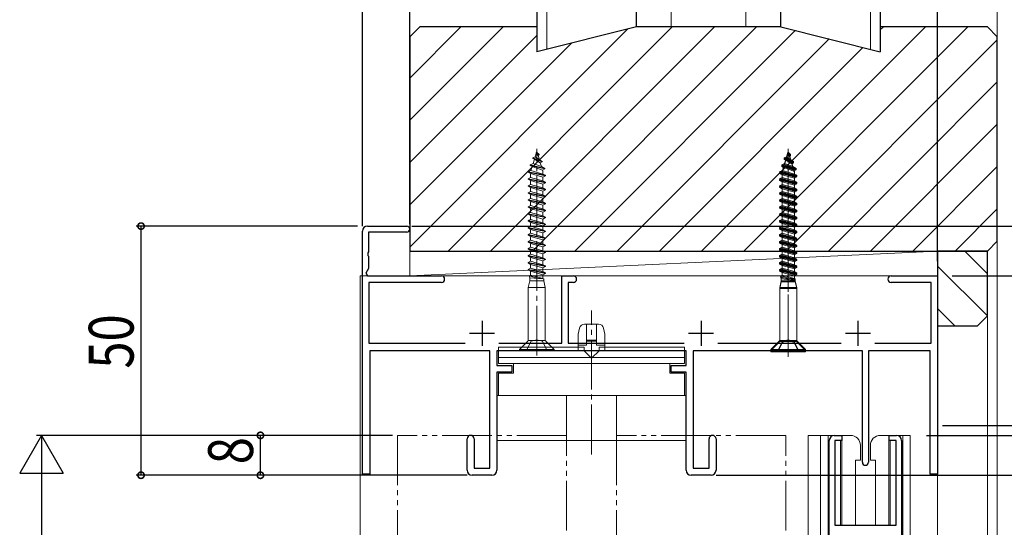
# Model space of a CAD drawing. Extents: x 0 to 1386, y 0 to 2245.
# Drawn here: x 593 to 791, y 1584 to 1686 of the extents above; entities that cross this region are included whole.
import ezdxf

# ---------------------------------------------------------------- set-up
doc = ezdxf.new("R2010")
doc.units = 0
for name, pattern in [('YCENTER_1', [13, 10, -1, 1, -1]), ('YDIVIDE_1', [15, 10, -1, 1, -1, 1, -1]), ('YHIDDEN_1', [4, 3, -1])]:
    doc.linetypes.add(name, pattern=pattern)
for name, color, linetype in [('YKK_11', 7, 'CONTINUOUS'), ('YKK_12', 2, 'CONTINUOUS'), ('YKK_13', 4, 'CONTINUOUS'), ('YKK_D', 6, 'CONTINUOUS'), ('YSS_K', 3, 'CONTINUOUS')]:
    doc.layers.add(name, color=color, linetype=linetype)
doc.styles.get("Standard").update_dxf_attribs({"font": 'txt', "bigfont": 'BIGFONT'})

msp = doc.modelspace()

# ---------------------------------------------------------------- linework, layer by layer
at = {"layer": 'YKK_11', "color": 7, "linetype": 'Continuous', "lineweight": 30, "ltscale": 0.5}
for p, q in [((663.35, 1644.16), (671.25, 1644.16)), ((662.35, 1594.36), (662.35, 1643.16)), ((663.55, 1642.96), (663.55, 1639.02)), ((671.25, 1642.96), (663.55, 1642.96)), ((663.55, 1639.02), (663.43, 1638.83)), ((663.43, 1638.83), (663.43, 1638.28)), ((663.43, 1638.28), (663.55, 1638.1)), ((663.55, 1638.1), (663.55, 1635.66)), ((663.55, 1635.66), (663.01, 1634.73)), ((663.01, 1634.73), (663.34, 1634.16)), ((663.34, 1634.16), (678.2, 1634.16)), ((702.35, 1634.16), (704.7, 1634.16)), ((702.35, 1620.66), (702.35, 1634.16)), ((768.5, 1634.16), (777.85, 1634.16)), ((777.85, 1634.16), (777.85, 1594.36)), ((663.65, 1632.86), (663.65, 1620.66)), ((678.2, 1632.86), (663.65, 1632.86)), ((703.65, 1632.86), (703.65, 1620.66)), ((704.7, 1632.86), (703.65, 1632.86)), ((776.55, 1632.86), (768.5, 1632.86)), ((776.55, 1620.66), (776.55, 1632.86)), ((686.35, 1625.16), (686.35, 1620.16)), ((730.35, 1625.16), (730.35, 1620.16)), ((761.85, 1625.16), (761.85, 1620.16)), ((683.85, 1622.66), (688.85, 1622.66)), ((727.85, 1622.66), (732.85, 1622.66)), ((759.35, 1622.66), (764.35, 1622.66)), ((663.65, 1620.66), (682.97, 1620.66)), ((689.73, 1620.66), (702.35, 1620.66)), ((703.65, 1620.66), (726.97, 1620.66)), ((733.73, 1620.66), (758.47, 1620.66)), ((765.23, 1620.66), (776.55, 1620.66)), ((663.85, 1619.16), (663.85, 1594.36)), ((687.95, 1619.16), (663.85, 1619.16)), ((687.95, 1595.56), (687.95, 1619.16)), ((689.35, 1619.16), (689.35, 1616.16)), ((727.35, 1619.16), (689.35, 1619.16)), ((727.35, 1616.16), (727.35, 1619.16)), ((728.75, 1619.16), (728.75, 1595.56)), ((762.75, 1619.16), (728.75, 1619.16)), ((762.75, 1596.76), (762.75, 1619.16)), ((763.95, 1619.16), (763.95, 1596.76)), ((776.35, 1619.16), (763.95, 1619.16)), ((776.35, 1594.36), (776.35, 1619.16)), ((689.35, 1616.16), (692.35, 1616.16)), ((692.35, 1616.16), (692.35, 1614.86)), ((724.35, 1616.16), (727.35, 1616.16)), ((724.35, 1614.86), (724.35, 1616.16)), ((689.35, 1614.86), (689.35, 1595.16)), ((692.35, 1614.86), (689.35, 1614.86)), ((727.35, 1614.86), (724.35, 1614.86)), ((727.35, 1595.16), (727.35, 1614.86)), ((757.1, 1602.16), (758.6, 1602.16)), ((758.6, 1602.16), (758.6, 1601.16)), ((768.1, 1602.16), (769.6, 1602.16)), ((768.1, 1601.16), (768.1, 1602.16)), ((683.35, 1595.16), (683.35, 1601.46)), ((684.75, 1601.46), (684.75, 1595.56)), ((731.95, 1595.56), (731.95, 1601.46)), ((733.35, 1601.46), (733.35, 1595.16)), ((756.1, 1542.46), (756.1, 1601.16)), ((756.1, 1542.46), (756.1, 1601.16)), ((757.2, 1601.16), (757.2, 1584.16)), ((758.6, 1601.16), (757.2, 1601.16)), ((769.5, 1601.16), (768.1, 1601.16)), ((769.5, 1584.16), (769.5, 1601.16)), ((770.6, 1601.16), (770.6, 1557.36)), ((663.85, 1594.36), (662.35, 1594.36)), ((688.35, 1594.16), (684.35, 1594.16)), ((684.75, 1595.56), (687.95, 1595.56)), ((732.35, 1594.16), (728.35, 1594.16)), ((728.75, 1595.56), (731.95, 1595.56)), ((777.85, 1594.36), (776.35, 1594.36)), ((757.2, 1584.16), (769.5, 1584.16))]:
    msp.add_line(p, q, dxfattribs=at)
for centre, radius, start, end in [((663.35, 1643.16), 1, 90, 180), ((671.25, 1643.56), 0.6, 270, 90), ((678.2, 1633.51), 0.65, 270, 90), ((704.7, 1633.51), 0.65, 270, 90), ((768.5, 1633.51), 0.65, 90, 270), ((684.05, 1601.46), 0.7, 360, 180), ((732.65, 1601.46), 0.7, 360, 180), ((757.1, 1601.16), 1, 90, 180), ((769.6, 1601.16), 1, 0, 90), ((763.35, 1596.76), 0.6, 180, 0), ((684.35, 1595.16), 1, 180, 270), ((688.35, 1595.16), 1, 270, 360), ((728.35, 1595.16), 1, 180, 270), ((732.35, 1595.16), 1, 270, 360)]:
    msp.add_arc(centre, radius, start, end, dxfattribs=at)
at = {"layer": 'YKK_12', "color": 2, "linetype": 'Continuous', "lineweight": 13}
for p, q in [((661.85, 1478.06), (661.85, 1634.16)), ((661.85, 1634.16), (777.85, 1634.16)), ((777.85, 1634.16), (777.85, 1478.06)), ((751.85, 1602.16), (751.85, 1478.06)), ((758.65, 1602.16), (751.85, 1602.16)), ((754.35, 1602.16), (754.35, 1478.06)), ((755.85, 1602.16), (755.85, 1540.96)), ((772.35, 1602.16), (768.05, 1602.16)), ((770.85, 1602.16), (770.85, 1557.36)), ((772.35, 1478.06), (772.35, 1602.16)), ((758.35, 1601.16), (758.35, 1584.16)), ((768.35, 1584.16), (768.35, 1601.16))]:
    msp.add_line(p, q, dxfattribs=at)
at = {"layer": 'YKK_12', "color": 2, "linetype": 'YDIVIDE_1', "lineweight": 13}
for p, q in [((703.35, 1602.16), (669.35, 1602.16)), ((669.35, 1602.16), (669.35, 1478.06)), ((703.35, 1478.06), (703.35, 1602.16)), ((747.35, 1602.16), (713.35, 1602.16)), ((713.35, 1602.16), (713.35, 1478.06)), ((747.35, 1478.06), (747.35, 1602.16))]:
    msp.add_line(p, q, dxfattribs=at)
at = {"layer": 'YKK_13', "color": 4, "linetype": 'YCENTER_1', "lineweight": 13}
for p, q in [((697.35, 1618.16), (697.35, 1659.69)), ((747.85, 1618.16), (747.85, 1659.69)), ((708.35, 1598.34), (708.35, 1627.24))]:
    msp.add_line(p, q, dxfattribs=at)
at = {"layer": 'YKK_13', "color": 4, "linetype": 'YCENTER_1', "lineweight": 13, "ltscale": 0.5}
msp.add_line((747.85, 1617.95), (747.85, 1659.48), dxfattribs=at)
at = {"layer": 'YKK_13', "color": 4, "linetype": 'Continuous', "lineweight": 13}
for p, q in [((696.56, 1657.86), (697.03, 1658.1)), ((696.56, 1657.86), (698.44, 1657.16)), ((696.56, 1657.75), (696.56, 1657.86)), ((696.56, 1657.75), (696.87, 1657.59)), ((698.44, 1657.06), (696.56, 1657.75)), ((696.87, 1657.59), (696.62, 1656.76)), ((696.87, 1657.59), (698.05, 1656.86)), ((697.28, 1658.93), (697.03, 1658.1)), ((697.87, 1657.45), (697.03, 1658.1)), ((697.26, 1658.97), (697.31, 1659.03)), ((697.6, 1658.34), (697.26, 1658.97)), ((697.82, 1658.46), (697.26, 1658.97)), ((697.35, 1659.16), (697.31, 1659.03)), ((697.82, 1658.56), (697.31, 1659.03)), ((697.35, 1659.16), (697.42, 1658.93)), ((697.82, 1658.46), (697.6, 1658.34)), ((697.6, 1658.34), (697.87, 1657.45)), ((697.82, 1658.46), (697.82, 1658.56)), ((698.44, 1657.16), (697.87, 1657.45)), ((747.06, 1657.86), (747.53, 1658.1)), ((747.06, 1657.86), (748.94, 1657.16)), ((747.06, 1657.75), (747.06, 1657.86)), ((747.06, 1657.75), (747.37, 1657.59)), ((748.94, 1657.06), (747.06, 1657.75)), ((747.37, 1657.59), (747.12, 1656.76)), ((747.37, 1657.59), (748.55, 1656.86)), ((747.78, 1658.93), (747.53, 1658.1)), ((748.37, 1657.45), (747.53, 1658.1)), ((747.76, 1658.97), (747.81, 1659.03)), ((748.1, 1658.34), (747.76, 1658.97)), ((748.32, 1658.46), (747.76, 1658.97)), ((747.85, 1659.16), (747.81, 1659.03)), ((748.32, 1658.56), (747.81, 1659.03)), ((747.85, 1659.16), (747.92, 1658.93)), ((748.32, 1658.46), (748.1, 1658.34)), ((748.1, 1658.34), (748.37, 1657.45)), ((748.32, 1658.46), (748.32, 1658.56)), ((748.94, 1657.16), (748.37, 1657.45)), ((695.62, 1655.06), (696.19, 1655.35)), ((696.04, 1656.46), (696.62, 1656.76)), ((696.04, 1656.36), (696.04, 1656.46)), ((698.98, 1655.76), (696.04, 1656.46)), ((696.04, 1656.36), (696.43, 1656.15)), ((696.04, 1656.36), (698.98, 1655.66)), ((696.43, 1656.15), (696.19, 1655.35)), ((698.59, 1654.62), (696.19, 1655.35)), ((698.5, 1655.41), (696.43, 1656.15)), ((696.62, 1656.76), (698.28, 1656.12)), ((698.44, 1657.06), (698.05, 1656.86)), ((698.05, 1656.86), (698.28, 1656.12)), ((698.98, 1655.76), (698.28, 1656.12)), ((698.44, 1657.06), (698.44, 1657.16)), ((698.98, 1655.66), (698.5, 1655.41)), ((698.5, 1655.41), (698.55, 1655.22)), ((698.98, 1655.66), (698.98, 1655.76)), ((746.12, 1655.06), (746.69, 1655.35)), ((746.54, 1656.46), (747.12, 1656.76)), ((746.54, 1656.36), (746.54, 1656.46)), ((749.48, 1655.76), (746.54, 1656.46)), ((746.54, 1656.36), (746.93, 1656.15)), ((746.54, 1656.36), (749.48, 1655.66)), ((746.93, 1656.15), (746.69, 1655.35)), ((749.09, 1654.62), (746.69, 1655.35)), ((749, 1655.41), (746.93, 1656.15)), ((747.12, 1656.76), (748.78, 1656.12)), ((748.94, 1657.06), (748.55, 1656.86)), ((748.55, 1656.86), (748.78, 1656.12)), ((749.48, 1655.76), (748.78, 1656.12)), ((748.94, 1657.06), (748.94, 1657.16)), ((749.48, 1655.66), (749, 1655.41)), ((749, 1655.41), (749.05, 1655.22)), ((749.48, 1655.66), (749.48, 1655.76)), ((695.6, 1653.66), (696.11, 1653.92)), ((695.6, 1653.56), (695.6, 1653.66)), ((699.1, 1652.96), (695.6, 1653.66)), ((699.1, 1652.86), (695.6, 1653.56)), ((695.6, 1653.56), (696.11, 1653.29)), ((695.62, 1654.96), (695.62, 1655.06)), ((695.62, 1655.06), (699.1, 1654.36)), ((699.1, 1654.26), (695.62, 1654.96)), ((695.62, 1654.96), (696.11, 1654.7)), ((698.59, 1653.99), (696.11, 1654.7)), ((696.11, 1654.7), (696.11, 1653.92)), ((698.59, 1653.22), (696.11, 1653.92)), ((698.59, 1652.59), (696.11, 1653.29)), ((696.11, 1653.29), (696.11, 1652.52)), ((698.59, 1654.62), (698.59, 1654.98)), ((699.1, 1654.36), (698.59, 1654.62)), ((699.1, 1654.26), (698.59, 1653.99)), ((698.59, 1653.22), (698.59, 1653.99)), ((699.1, 1654.26), (699.1, 1654.36)), ((746.1, 1653.66), (746.61, 1653.92)), ((746.1, 1653.56), (746.1, 1653.66)), ((749.6, 1652.96), (746.1, 1653.66)), ((749.6, 1652.86), (746.1, 1653.56)), ((746.1, 1653.56), (746.61, 1653.29)), ((746.12, 1654.96), (746.12, 1655.06)), ((746.12, 1655.06), (749.6, 1654.36)), ((749.6, 1654.26), (746.12, 1654.96)), ((746.12, 1654.96), (746.61, 1654.7)), ((749.09, 1653.99), (746.61, 1654.7)), ((746.61, 1654.7), (746.61, 1653.92)), ((749.09, 1653.22), (746.61, 1653.92)), ((749.09, 1652.59), (746.61, 1653.29)), ((746.61, 1653.29), (746.61, 1652.52)), ((749.09, 1654.62), (749.09, 1654.98)), ((749.6, 1654.36), (749.09, 1654.62)), ((749.6, 1654.26), (749.09, 1653.99)), ((749.09, 1653.22), (749.09, 1653.99)), ((749.6, 1654.26), (749.6, 1654.36)), ((695.6, 1652.26), (696.11, 1652.52)), ((699.1, 1651.56), (695.6, 1652.26)), ((695.6, 1652.16), (695.6, 1652.26)), ((699.1, 1651.46), (695.6, 1652.16)), ((695.6, 1652.16), (696.11, 1651.89)), ((698.59, 1651.82), (696.11, 1652.52)), ((696.11, 1651.89), (696.11, 1651.12)), ((698.59, 1651.19), (696.11, 1651.89)), ((699.1, 1652.96), (698.59, 1653.22)), ((699.1, 1652.86), (698.59, 1652.59)), ((698.59, 1651.82), (698.59, 1652.59)), ((699.1, 1651.56), (698.59, 1651.82)), ((699.1, 1651.46), (698.59, 1651.19)), ((699.1, 1652.86), (699.1, 1652.96)), ((699.1, 1651.46), (699.1, 1651.56)), ((746.1, 1652.26), (746.61, 1652.52)), ((749.6, 1651.56), (746.1, 1652.26)), ((746.1, 1652.16), (746.1, 1652.26)), ((749.6, 1651.46), (746.1, 1652.16)), ((746.1, 1652.16), (746.61, 1651.89)), ((749.09, 1651.82), (746.61, 1652.52)), ((746.61, 1651.89), (746.61, 1651.12)), ((749.09, 1651.19), (746.61, 1651.89)), ((749.6, 1652.96), (749.09, 1653.22)), ((749.6, 1652.86), (749.09, 1652.59)), ((749.09, 1651.82), (749.09, 1652.59)), ((749.6, 1651.56), (749.09, 1651.82)), ((749.6, 1651.46), (749.09, 1651.19)), ((749.6, 1652.86), (749.6, 1652.96)), ((749.6, 1651.46), (749.6, 1651.56)), ((695.6, 1650.86), (696.11, 1651.12)), ((699.1, 1650.16), (695.6, 1650.86)), ((695.6, 1650.76), (695.6, 1650.86)), ((695.6, 1650.76), (696.11, 1650.49)), ((699.1, 1650.06), (695.6, 1650.76)), ((695.6, 1649.46), (696.11, 1649.72)), ((699.1, 1648.76), (695.6, 1649.46)), ((695.6, 1649.36), (695.6, 1649.46)), ((695.6, 1649.36), (696.11, 1649.09)), ((699.1, 1648.66), (695.6, 1649.36)), ((698.59, 1650.42), (696.11, 1651.12)), ((696.11, 1650.49), (696.11, 1649.72)), ((698.59, 1649.79), (696.11, 1650.49)), ((698.59, 1649.02), (696.11, 1649.72)), ((698.59, 1650.42), (698.59, 1651.19)), ((699.1, 1650.16), (698.59, 1650.42)), ((699.1, 1650.06), (698.59, 1649.79)), ((698.59, 1649.02), (698.59, 1649.79)), ((699.1, 1650.06), (699.1, 1650.16)), ((746.1, 1650.86), (746.61, 1651.12)), ((749.6, 1650.16), (746.1, 1650.86)), ((746.1, 1650.76), (746.1, 1650.86)), ((746.1, 1650.76), (746.61, 1650.49)), ((749.6, 1650.06), (746.1, 1650.76)), ((746.1, 1649.46), (746.61, 1649.72)), ((749.6, 1648.76), (746.1, 1649.46)), ((746.1, 1649.36), (746.1, 1649.46)), ((746.1, 1649.36), (746.61, 1649.09)), ((749.6, 1648.66), (746.1, 1649.36)), ((749.09, 1650.42), (746.61, 1651.12)), ((746.61, 1650.49), (746.61, 1649.72)), ((749.09, 1649.79), (746.61, 1650.49)), ((749.09, 1649.02), (746.61, 1649.72)), ((749.09, 1650.42), (749.09, 1651.19)), ((749.6, 1650.16), (749.09, 1650.42)), ((749.6, 1650.06), (749.09, 1649.79)), ((749.09, 1649.02), (749.09, 1649.79)), ((749.6, 1650.06), (749.6, 1650.16)), ((695.6, 1648.06), (696.11, 1648.32)), ((699.1, 1647.36), (695.6, 1648.06)), ((695.6, 1647.96), (695.6, 1648.06)), ((695.6, 1647.96), (696.11, 1647.69)), ((699.1, 1647.26), (695.6, 1647.96)), ((698.59, 1648.39), (696.11, 1649.09)), ((696.11, 1649.09), (696.11, 1648.32)), ((698.59, 1647.62), (696.11, 1648.32)), ((698.59, 1646.99), (696.11, 1647.69)), ((696.11, 1647.69), (696.11, 1646.92)), ((699.1, 1648.76), (698.59, 1649.02)), ((699.1, 1648.66), (698.59, 1648.39)), ((698.59, 1647.62), (698.59, 1648.39)), ((699.1, 1647.36), (698.59, 1647.62)), ((699.1, 1648.66), (699.1, 1648.76)), ((699.1, 1647.26), (699.1, 1647.36)), ((746.1, 1648.06), (746.61, 1648.32)), ((749.6, 1647.36), (746.1, 1648.06)), ((746.1, 1647.96), (746.1, 1648.06)), ((746.1, 1647.96), (746.61, 1647.69)), ((749.6, 1647.26), (746.1, 1647.96)), ((749.09, 1648.39), (746.61, 1649.09)), ((746.61, 1649.09), (746.61, 1648.32)), ((749.09, 1647.62), (746.61, 1648.32)), ((749.09, 1646.99), (746.61, 1647.69)), ((746.61, 1647.69), (746.61, 1646.92)), ((749.6, 1648.76), (749.09, 1649.02)), ((749.6, 1648.66), (749.09, 1648.39)), ((749.09, 1647.62), (749.09, 1648.39)), ((749.6, 1647.36), (749.09, 1647.62)), ((749.6, 1648.66), (749.6, 1648.76)), ((749.6, 1647.26), (749.6, 1647.36)), ((695.6, 1646.66), (696.11, 1646.92)), ((699.1, 1645.96), (695.6, 1646.66)), ((695.6, 1646.56), (695.6, 1646.66)), ((699.1, 1645.86), (695.6, 1646.56)), ((695.6, 1646.56), (696.11, 1646.29)), ((695.6, 1645.26), (696.11, 1645.52)), ((698.59, 1646.22), (696.11, 1646.92)), ((698.59, 1645.59), (696.11, 1646.29)), ((696.11, 1646.29), (696.11, 1645.52)), ((698.59, 1644.82), (696.11, 1645.52)), ((699.1, 1647.26), (698.59, 1646.99)), ((698.59, 1646.22), (698.59, 1646.99)), ((699.1, 1645.96), (698.59, 1646.22)), ((699.1, 1645.86), (698.59, 1645.59)), ((698.59, 1644.82), (698.59, 1645.59)), ((699.1, 1645.86), (699.1, 1645.96)), ((746.1, 1646.66), (746.61, 1646.92)), ((749.6, 1645.96), (746.1, 1646.66)), ((746.1, 1646.56), (746.1, 1646.66)), ((749.6, 1645.86), (746.1, 1646.56)), ((746.1, 1646.56), (746.61, 1646.29)), ((746.1, 1645.26), (746.61, 1645.52)), ((749.09, 1646.22), (746.61, 1646.92)), ((749.09, 1645.59), (746.61, 1646.29)), ((746.61, 1646.29), (746.61, 1645.52)), ((749.09, 1644.82), (746.61, 1645.52)), ((749.6, 1647.26), (749.09, 1646.99)), ((749.09, 1646.22), (749.09, 1646.99)), ((749.6, 1645.96), (749.09, 1646.22)), ((749.6, 1645.86), (749.09, 1645.59)), ((749.09, 1644.82), (749.09, 1645.59)), ((749.6, 1645.86), (749.6, 1645.96)), ((699.1, 1644.56), (695.6, 1645.26)), ((695.6, 1645.16), (695.6, 1645.26)), ((695.6, 1645.16), (696.11, 1644.89)), ((699.1, 1644.46), (695.6, 1645.16)), ((695.6, 1643.86), (696.11, 1644.12)), ((699.1, 1643.16), (695.6, 1643.86)), ((695.6, 1643.76), (695.6, 1643.86)), ((699.1, 1643.06), (695.6, 1643.76)), ((695.6, 1643.76), (696.11, 1643.49)), ((696.11, 1644.89), (696.11, 1644.12)), ((698.59, 1644.19), (696.11, 1644.89)), ((698.59, 1643.42), (696.11, 1644.12)), ((698.59, 1642.79), (696.11, 1643.49)), ((696.11, 1643.49), (696.11, 1642.72)), ((699.1, 1644.56), (698.59, 1644.82)), ((699.1, 1644.46), (698.59, 1644.19)), ((698.59, 1643.42), (698.59, 1644.19)), ((699.1, 1643.16), (698.59, 1643.42)), ((699.1, 1644.46), (699.1, 1644.56)), ((749.6, 1644.56), (746.1, 1645.26)), ((746.1, 1645.16), (746.1, 1645.26)), ((746.1, 1645.16), (746.61, 1644.89)), ((749.6, 1644.46), (746.1, 1645.16)), ((746.1, 1643.86), (746.61, 1644.12)), ((749.6, 1643.16), (746.1, 1643.86)), ((746.1, 1643.76), (746.1, 1643.86)), ((749.6, 1643.06), (746.1, 1643.76)), ((746.1, 1643.76), (746.61, 1643.49)), ((746.61, 1644.89), (746.61, 1644.12)), ((749.09, 1644.19), (746.61, 1644.89)), ((749.09, 1643.42), (746.61, 1644.12)), ((749.09, 1642.79), (746.61, 1643.49)), ((746.61, 1643.49), (746.61, 1642.72)), ((749.6, 1644.56), (749.09, 1644.82)), ((749.6, 1644.46), (749.09, 1644.19)), ((749.09, 1643.42), (749.09, 1644.19)), ((749.6, 1643.16), (749.09, 1643.42)), ((749.6, 1644.46), (749.6, 1644.56)), ((695.6, 1642.46), (696.11, 1642.72)), ((699.1, 1641.76), (695.6, 1642.46)), ((695.6, 1642.36), (695.6, 1642.46)), ((699.1, 1641.66), (695.6, 1642.36)), ((695.6, 1642.36), (696.11, 1642.09)), ((698.59, 1642.02), (696.11, 1642.72)), ((698.59, 1641.39), (696.11, 1642.09)), ((696.11, 1642.09), (696.11, 1641.32)), ((699.1, 1643.06), (698.59, 1642.79)), ((698.59, 1642.02), (698.59, 1642.79)), ((699.1, 1641.76), (698.59, 1642.02)), ((699.1, 1641.66), (698.59, 1641.39)), ((698.59, 1640.62), (698.59, 1641.39)), ((699.1, 1643.06), (699.1, 1643.16)), ((699.1, 1641.66), (699.1, 1641.76)), ((746.1, 1642.46), (746.61, 1642.72)), ((749.6, 1641.76), (746.1, 1642.46)), ((746.1, 1642.36), (746.1, 1642.46)), ((749.6, 1641.66), (746.1, 1642.36)), ((746.1, 1642.36), (746.61, 1642.09)), ((749.09, 1642.02), (746.61, 1642.72)), ((749.09, 1641.39), (746.61, 1642.09)), ((746.61, 1642.09), (746.61, 1641.32)), ((749.6, 1643.06), (749.09, 1642.79)), ((749.09, 1642.02), (749.09, 1642.79)), ((749.6, 1641.76), (749.09, 1642.02)), ((749.6, 1641.66), (749.09, 1641.39)), ((749.09, 1640.62), (749.09, 1641.39)), ((749.6, 1643.06), (749.6, 1643.16)), ((749.6, 1641.66), (749.6, 1641.76)), ((695.6, 1641.06), (696.11, 1641.32)), ((699.1, 1640.36), (695.6, 1641.06)), ((695.6, 1640.96), (695.6, 1641.06)), ((699.1, 1640.26), (695.6, 1640.96)), ((695.6, 1640.96), (696.11, 1640.69)), ((695.6, 1639.66), (696.11, 1639.92)), ((699.1, 1638.96), (695.6, 1639.66)), ((695.6, 1639.56), (695.6, 1639.66)), ((699.1, 1638.86), (695.6, 1639.56)), ((695.6, 1639.56), (696.11, 1639.29)), ((698.59, 1640.62), (696.11, 1641.32)), ((698.59, 1639.99), (696.11, 1640.69)), ((696.11, 1640.69), (696.11, 1639.92)), ((698.59, 1639.22), (696.11, 1639.92)), ((699.1, 1640.36), (698.59, 1640.62)), ((699.1, 1640.26), (698.59, 1639.99)), ((698.59, 1639.22), (698.59, 1639.99)), ((699.1, 1640.26), (699.1, 1640.36)), ((746.1, 1641.06), (746.61, 1641.32)), ((749.6, 1640.36), (746.1, 1641.06)), ((746.1, 1640.96), (746.1, 1641.06)), ((749.6, 1640.26), (746.1, 1640.96)), ((746.1, 1640.96), (746.61, 1640.69)), ((746.1, 1639.66), (746.61, 1639.92)), ((749.6, 1638.96), (746.1, 1639.66)), ((746.1, 1639.56), (746.1, 1639.66)), ((749.6, 1638.86), (746.1, 1639.56)), ((746.1, 1639.56), (746.61, 1639.29)), ((749.09, 1640.62), (746.61, 1641.32)), ((749.09, 1639.99), (746.61, 1640.69)), ((746.61, 1640.69), (746.61, 1639.92)), ((749.09, 1639.22), (746.61, 1639.92)), ((749.6, 1640.36), (749.09, 1640.62)), ((749.6, 1640.26), (749.09, 1639.99)), ((749.09, 1639.22), (749.09, 1639.99)), ((749.6, 1640.26), (749.6, 1640.36)), ((695.6, 1638.26), (696.11, 1638.52)), ((699.1, 1637.56), (695.6, 1638.26)), ((695.6, 1638.16), (695.6, 1638.26)), ((695.6, 1638.16), (696.11, 1637.89)), ((699.1, 1637.46), (695.6, 1638.16)), ((698.59, 1638.59), (696.11, 1639.29)), ((696.11, 1639.29), (696.11, 1638.52)), ((698.59, 1637.82), (696.11, 1638.52)), ((696.11, 1637.89), (696.11, 1637.12)), ((698.59, 1637.19), (696.11, 1637.89)), ((699.1, 1638.96), (698.59, 1639.22)), ((699.1, 1638.86), (698.59, 1638.59)), ((698.59, 1637.82), (698.59, 1638.59)), ((699.1, 1637.56), (698.59, 1637.82)), ((699.1, 1637.46), (698.59, 1637.19)), ((699.1, 1638.86), (699.1, 1638.96)), ((699.1, 1637.46), (699.1, 1637.56)), ((746.1, 1638.26), (746.61, 1638.52)), ((749.6, 1637.56), (746.1, 1638.26)), ((746.1, 1638.16), (746.1, 1638.26)), ((746.1, 1638.16), (746.61, 1637.89)), ((749.6, 1637.46), (746.1, 1638.16)), ((749.09, 1638.59), (746.61, 1639.29)), ((746.61, 1639.29), (746.61, 1638.52)), ((749.09, 1637.82), (746.61, 1638.52)), ((746.61, 1637.89), (746.61, 1637.12)), ((749.09, 1637.19), (746.61, 1637.89)), ((749.6, 1638.96), (749.09, 1639.22)), ((749.6, 1638.86), (749.09, 1638.59)), ((749.09, 1637.82), (749.09, 1638.59)), ((749.6, 1637.56), (749.09, 1637.82)), ((749.6, 1637.46), (749.09, 1637.19)), ((749.6, 1638.86), (749.6, 1638.96)), ((749.6, 1637.46), (749.6, 1637.56)), ((695.6, 1636.86), (696.11, 1637.12)), ((695.6, 1636.76), (695.6, 1636.86)), ((699.1, 1636.16), (695.6, 1636.86)), ((695.6, 1636.76), (696.11, 1636.49)), ((699.1, 1636.06), (695.6, 1636.76)), ((695.6, 1635.46), (696.11, 1635.72)), ((695.6, 1635.36), (695.6, 1635.46)), ((699.1, 1634.76), (695.6, 1635.46)), ((698.59, 1636.42), (696.11, 1637.12)), ((696.11, 1636.49), (696.11, 1635.72)), ((698.59, 1635.79), (696.11, 1636.49)), ((698.59, 1635.02), (696.11, 1635.72)), ((698.59, 1636.42), (698.59, 1637.19)), ((699.1, 1636.16), (698.59, 1636.42)), ((699.1, 1636.06), (698.59, 1635.79)), ((698.59, 1635.02), (698.59, 1635.79)), ((699.1, 1636.06), (699.1, 1636.16)), ((746.1, 1636.86), (746.61, 1637.12)), ((746.1, 1636.76), (746.1, 1636.86)), ((749.6, 1636.16), (746.1, 1636.86)), ((746.1, 1636.76), (746.61, 1636.49)), ((749.6, 1636.06), (746.1, 1636.76)), ((746.1, 1635.46), (746.61, 1635.72)), ((746.1, 1635.36), (746.1, 1635.46)), ((749.6, 1634.76), (746.1, 1635.46)), ((749.09, 1636.42), (746.61, 1637.12)), ((746.61, 1636.49), (746.61, 1635.72)), ((749.09, 1635.79), (746.61, 1636.49)), ((749.09, 1635.02), (746.61, 1635.72)), ((749.09, 1636.42), (749.09, 1637.19)), ((749.6, 1636.16), (749.09, 1636.42)), ((749.6, 1636.06), (749.09, 1635.79)), ((749.09, 1635.02), (749.09, 1635.79)), ((749.6, 1636.06), (749.6, 1636.16)), ((699.1, 1634.66), (695.6, 1635.36)), ((695.6, 1635.36), (696.11, 1635.09)), ((695.8, 1634.16), (696.11, 1634.32)), ((695.8, 1634.16), (697.74, 1633.62)), ((695.8, 1634.16), (695.95, 1633.78)), ((695.95, 1633.78), (697.68, 1633.62)), ((695.95, 1633.16), (695.95, 1633.78)), ((696.11, 1635.09), (696.11, 1634.32)), ((698.59, 1634.39), (696.11, 1635.09)), ((698.59, 1633.62), (696.11, 1634.32)), ((698.59, 1633.62), (697.68, 1633.62)), ((699.1, 1634.76), (698.59, 1635.02)), ((699.1, 1634.66), (698.59, 1634.39)), ((698.59, 1633.62), (698.59, 1634.39)), ((698.75, 1633.54), (698.59, 1633.62)), ((698.75, 1633.16), (698.75, 1633.54)), ((699.1, 1634.66), (699.1, 1634.76)), ((749.6, 1634.66), (746.1, 1635.36)), ((746.1, 1635.36), (746.61, 1635.09)), ((746.3, 1634.16), (746.61, 1634.32)), ((746.3, 1634.16), (748.24, 1633.62)), ((746.3, 1634.16), (746.45, 1633.78)), ((746.45, 1633.78), (748.18, 1633.62)), ((746.45, 1633.16), (746.45, 1633.78)), ((746.61, 1635.09), (746.61, 1634.32)), ((749.09, 1634.39), (746.61, 1635.09)), ((749.09, 1633.62), (746.61, 1634.32)), ((749.09, 1633.62), (748.18, 1633.62)), ((749.6, 1634.76), (749.09, 1635.02)), ((749.6, 1634.66), (749.09, 1634.39)), ((749.09, 1633.62), (749.09, 1634.39)), ((749.25, 1633.54), (749.09, 1633.62)), ((749.25, 1633.16), (749.25, 1633.54)), ((749.6, 1634.66), (749.6, 1634.76)), ((695.95, 1633.16), (695.65, 1631.86)), ((695.65, 1631.86), (695.65, 1621.37)), ((699.05, 1631.86), (695.65, 1631.86)), ((698.75, 1633.16), (695.95, 1633.16)), ((698.75, 1633.16), (699.05, 1631.86)), ((699.05, 1621.37), (699.05, 1631.86)), ((746.45, 1633.16), (746.15, 1631.86)), ((746.15, 1631.86), (746.15, 1621.37)), ((749.55, 1631.86), (746.15, 1631.86)), ((749.25, 1633.16), (746.45, 1633.16)), ((749.25, 1633.16), (749.55, 1631.86)), ((749.55, 1621.37), (749.55, 1631.86)), ((705.96, 1623.7), (705.65, 1622.46)), ((709.77, 1624.46), (706.93, 1624.46)), ((707.35, 1620.26), (707.35, 1624.46)), ((709.35, 1620.26), (709.35, 1624.37)), ((710.74, 1623.7), (711.05, 1622.46)), ((705.65, 1619.86), (705.65, 1622.46)), ((711.05, 1619.86), (711.05, 1622.46)), ((689.65, 1616.56), (689.65, 1619.86)), ((706.85, 1619.86), (689.65, 1619.86)), ((695.53, 1621.09), (693.85, 1619.41)), ((695.25, 1619.16), (696.2, 1621.07)), ((699.05, 1621.21), (695.65, 1621.21)), ((696.2, 1621.07), (697.35, 1621.36)), ((698.49, 1621.07), (697.35, 1621.36)), ((699.45, 1619.16), (698.49, 1621.07)), ((699.17, 1621.09), (700.85, 1619.41)), ((705.65, 1620.26), (707.35, 1620.26)), ((706.85, 1619.86), (706.85, 1619.36)), ((707.35, 1621.26), (709.35, 1621.26)), ((709.35, 1621.06), (707.35, 1621.06)), ((709.35, 1620.26), (711.05, 1620.26)), ((727.05, 1619.86), (709.85, 1619.86)), ((709.85, 1619.86), (709.85, 1619.36)), ((727.05, 1616.56), (727.05, 1619.86)), ((746.03, 1621.09), (744.35, 1619.41)), ((745.75, 1619.16), (746.7, 1621.07)), ((749.55, 1621.21), (746.15, 1621.21)), ((746.7, 1621.07), (747.85, 1621.36)), ((748.99, 1621.07), (747.85, 1621.36)), ((749.95, 1619.16), (748.99, 1621.07)), ((749.67, 1621.09), (751.35, 1619.41)), ((727.05, 1617.79), (689.65, 1617.79)), ((693.85, 1619.16), (693.85, 1619.41)), ((700.85, 1619.41), (693.85, 1619.41)), ((700.85, 1619.16), (693.85, 1619.16)), ((700.85, 1619.41), (700.85, 1619.16)), ((744.35, 1619.16), (744.35, 1619.41)), ((751.35, 1619.41), (744.35, 1619.41)), ((751.35, 1619.16), (744.35, 1619.16)), ((751.35, 1619.41), (751.35, 1619.16)), ((689.65, 1616.56), (727.05, 1616.56)), ((692.65, 1616.56), (692.65, 1614.66)), ((724.05, 1614.66), (724.05, 1616.56)), ((689.65, 1614.66), (689.65, 1610.16)), ((692.65, 1614.66), (689.65, 1614.66)), ((727.05, 1614.66), (724.05, 1614.66)), ((727.05, 1610.16), (727.05, 1614.66)), ((727.35, 1610.16), (689.35, 1610.16)), ((689.35, 1610.16), (689.35, 1601.16)), ((703.35, 1601.16), (703.35, 1610.16)), ((713.35, 1601.16), (713.35, 1610.16)), ((727.35, 1610.16), (727.35, 1601.16)), ((758.65, 1602.16), (758.65, 1584.16)), ((760.35, 1602.16), (758.65, 1602.16)), ((768.05, 1602.16), (766.35, 1602.16)), ((768.05, 1602.16), (768.05, 1584.16)), ((727.35, 1601.16), (689.35, 1601.16)), ((762.35, 1597.16), (762.35, 1600.16)), ((764.35, 1600.16), (764.35, 1597.16)), ((761.35, 1597.16), (762.35, 1597.16)), ((761.35, 1584.16), (761.35, 1597.16)), ((764.35, 1597.16), (765.35, 1597.16)), ((765.35, 1597.16), (765.35, 1584.16)), ((765.35, 1584.16), (761.35, 1584.16))]:
    msp.add_line(p, q, dxfattribs=at)
at = {"layer": 'YKK_13', "color": 4, "linetype": 'Continuous', "lineweight": 13, "ltscale": 0.5}
for p, q in [((747.06, 1657.65), (747.53, 1657.89)), ((747.06, 1657.65), (748.94, 1656.95)), ((747.06, 1657.54), (747.06, 1657.65)), ((747.06, 1657.54), (747.37, 1657.38)), ((748.94, 1656.85), (747.06, 1657.54)), ((747.37, 1657.38), (747.12, 1656.55)), ((747.37, 1657.38), (748.55, 1656.65)), ((747.78, 1658.72), (747.53, 1657.89)), ((748.37, 1657.24), (747.53, 1657.89)), ((747.76, 1658.76), (747.81, 1658.82)), ((748.1, 1658.13), (747.76, 1658.76)), ((748.32, 1658.25), (747.76, 1658.76)), ((747.85, 1658.95), (747.81, 1658.82)), ((748.32, 1658.35), (747.81, 1658.82)), ((747.85, 1658.95), (747.92, 1658.72)), ((748.32, 1658.25), (748.1, 1658.13)), ((748.1, 1658.13), (748.37, 1657.24)), ((748.32, 1658.25), (748.32, 1658.35)), ((748.94, 1656.95), (748.37, 1657.24)), ((746.54, 1656.25), (747.12, 1656.55)), ((746.54, 1656.15), (746.54, 1656.25)), ((749.48, 1655.55), (746.54, 1656.25)), ((746.54, 1656.15), (746.93, 1655.94)), ((746.54, 1656.15), (749.48, 1655.45)), ((746.93, 1655.94), (746.69, 1655.14)), ((749, 1655.2), (746.93, 1655.94)), ((747.12, 1656.55), (748.78, 1655.91)), ((748.94, 1656.85), (748.55, 1656.65)), ((748.55, 1656.65), (748.78, 1655.91)), ((749.48, 1655.55), (748.78, 1655.91)), ((748.94, 1656.85), (748.94, 1656.95)), ((749.48, 1655.45), (749, 1655.2)), ((749.48, 1655.45), (749.48, 1655.55)), ((746.1, 1653.45), (746.61, 1653.71)), ((746.1, 1653.35), (746.1, 1653.45)), ((749.6, 1652.75), (746.1, 1653.45)), ((749.6, 1652.65), (746.1, 1653.35)), ((746.1, 1653.35), (746.61, 1653.08)), ((746.12, 1654.85), (746.69, 1655.14)), ((746.12, 1654.75), (746.12, 1654.85)), ((746.12, 1654.85), (749.6, 1654.15)), ((749.6, 1654.05), (746.12, 1654.75)), ((746.12, 1654.75), (746.61, 1654.49)), ((749.09, 1653.78), (746.61, 1654.49)), ((746.61, 1654.49), (746.61, 1653.71)), ((749.09, 1653.01), (746.61, 1653.71)), ((749.09, 1654.41), (746.69, 1655.14)), ((749, 1655.2), (749.05, 1655.01)), ((749.09, 1654.41), (749.09, 1654.77)), ((749.6, 1654.15), (749.09, 1654.41)), ((749.6, 1654.05), (749.09, 1653.78)), ((749.09, 1653.01), (749.09, 1653.78)), ((749.6, 1654.05), (749.6, 1654.15)), ((746.1, 1652.05), (746.61, 1652.31)), ((749.6, 1651.35), (746.1, 1652.05)), ((746.1, 1651.95), (746.1, 1652.05)), ((749.6, 1651.25), (746.1, 1651.95)), ((746.1, 1651.95), (746.61, 1651.68)), ((749.09, 1652.38), (746.61, 1653.08)), ((746.61, 1653.08), (746.61, 1652.31)), ((749.09, 1651.61), (746.61, 1652.31)), ((746.61, 1651.68), (746.61, 1650.91)), ((749.09, 1650.98), (746.61, 1651.68)), ((749.6, 1652.75), (749.09, 1653.01)), ((749.6, 1652.65), (749.09, 1652.38)), ((749.09, 1651.61), (749.09, 1652.38)), ((749.6, 1651.35), (749.09, 1651.61)), ((749.6, 1652.65), (749.6, 1652.75)), ((749.6, 1651.25), (749.6, 1651.35)), ((746.1, 1650.65), (746.61, 1650.91)), ((749.6, 1649.95), (746.1, 1650.65)), ((746.1, 1650.55), (746.1, 1650.65)), ((746.1, 1650.55), (746.61, 1650.28)), ((749.6, 1649.85), (746.1, 1650.55)), ((746.1, 1649.25), (746.61, 1649.51)), ((749.09, 1650.21), (746.61, 1650.91)), ((746.61, 1650.28), (746.61, 1649.51)), ((749.09, 1649.58), (746.61, 1650.28)), ((749.09, 1648.81), (746.61, 1649.51)), ((749.6, 1651.25), (749.09, 1650.98)), ((749.09, 1650.21), (749.09, 1650.98)), ((749.6, 1649.95), (749.09, 1650.21)), ((749.6, 1649.85), (749.09, 1649.58)), ((749.09, 1648.81), (749.09, 1649.58)), ((749.6, 1649.85), (749.6, 1649.95)), ((749.6, 1648.55), (746.1, 1649.25)), ((746.1, 1649.15), (746.1, 1649.25)), ((746.1, 1649.15), (746.61, 1648.88)), ((749.6, 1648.45), (746.1, 1649.15)), ((746.1, 1647.85), (746.61, 1648.11)), ((749.6, 1647.15), (746.1, 1647.85)), ((746.1, 1647.75), (746.1, 1647.85)), ((746.1, 1647.75), (746.61, 1647.48)), ((749.6, 1647.05), (746.1, 1647.75)), ((749.09, 1648.18), (746.61, 1648.88)), ((746.61, 1648.88), (746.61, 1648.11)), ((749.09, 1647.41), (746.61, 1648.11)), ((749.09, 1646.78), (746.61, 1647.48)), ((746.61, 1647.48), (746.61, 1646.71)), ((749.6, 1648.55), (749.09, 1648.81)), ((749.6, 1648.45), (749.09, 1648.18)), ((749.09, 1647.41), (749.09, 1648.18)), ((749.6, 1647.15), (749.09, 1647.41)), ((749.6, 1648.45), (749.6, 1648.55)), ((746.1, 1646.45), (746.61, 1646.71)), ((749.6, 1645.75), (746.1, 1646.45)), ((746.1, 1646.35), (746.1, 1646.45)), ((749.6, 1645.65), (746.1, 1646.35)), ((746.1, 1646.35), (746.61, 1646.08)), ((749.09, 1646.01), (746.61, 1646.71)), ((749.09, 1645.38), (746.61, 1646.08)), ((746.61, 1646.08), (746.61, 1645.31)), ((749.6, 1647.05), (749.09, 1646.78)), ((749.09, 1646.01), (749.09, 1646.78)), ((749.6, 1645.75), (749.09, 1646.01)), ((749.6, 1645.65), (749.09, 1645.38)), ((749.09, 1644.61), (749.09, 1645.38)), ((749.6, 1647.05), (749.6, 1647.15)), ((749.6, 1645.65), (749.6, 1645.75)), ((746.1, 1645.05), (746.61, 1645.31)), ((749.6, 1644.35), (746.1, 1645.05)), ((746.1, 1644.95), (746.1, 1645.05)), ((746.1, 1644.95), (746.61, 1644.68)), ((749.6, 1644.25), (746.1, 1644.95)), ((746.1, 1643.65), (746.61, 1643.91)), ((749.6, 1642.95), (746.1, 1643.65)), ((746.1, 1643.55), (746.1, 1643.65)), ((749.6, 1642.85), (746.1, 1643.55)), ((746.1, 1643.55), (746.61, 1643.28)), ((749.09, 1644.61), (746.61, 1645.31)), ((746.61, 1644.68), (746.61, 1643.91)), ((749.09, 1643.98), (746.61, 1644.68)), ((749.09, 1643.21), (746.61, 1643.91)), ((749.6, 1644.35), (749.09, 1644.61)), ((749.6, 1644.25), (749.09, 1643.98)), ((749.09, 1643.21), (749.09, 1643.98)), ((749.6, 1644.25), (749.6, 1644.35)), ((746.1, 1642.25), (746.61, 1642.51)), ((749.6, 1641.55), (746.1, 1642.25)), ((746.1, 1642.15), (746.1, 1642.25)), ((749.6, 1641.45), (746.1, 1642.15)), ((746.1, 1642.15), (746.61, 1641.88)), ((749.09, 1642.58), (746.61, 1643.28)), ((746.61, 1643.28), (746.61, 1642.51)), ((749.09, 1641.81), (746.61, 1642.51)), ((749.09, 1641.18), (746.61, 1641.88)), ((746.61, 1641.88), (746.61, 1641.11)), ((749.6, 1642.95), (749.09, 1643.21)), ((749.6, 1642.85), (749.09, 1642.58)), ((749.09, 1641.81), (749.09, 1642.58)), ((749.6, 1641.55), (749.09, 1641.81)), ((749.6, 1641.45), (749.09, 1641.18)), ((749.6, 1642.85), (749.6, 1642.95)), ((749.6, 1641.45), (749.6, 1641.55)), ((746.1, 1640.85), (746.61, 1641.11)), ((749.6, 1640.15), (746.1, 1640.85)), ((746.1, 1640.75), (746.1, 1640.85)), ((749.6, 1640.05), (746.1, 1640.75)), ((746.1, 1640.75), (746.61, 1640.48)), ((746.1, 1639.45), (746.61, 1639.71)), ((749.6, 1638.75), (746.1, 1639.45)), ((746.1, 1639.35), (746.1, 1639.45)), ((749.09, 1640.41), (746.61, 1641.11)), ((749.09, 1639.78), (746.61, 1640.48)), ((746.61, 1640.48), (746.61, 1639.71)), ((749.09, 1639.01), (746.61, 1639.71)), ((749.09, 1640.41), (749.09, 1641.18)), ((749.6, 1640.15), (749.09, 1640.41)), ((749.6, 1640.05), (749.09, 1639.78)), ((749.09, 1639.01), (749.09, 1639.78)), ((749.6, 1640.05), (749.6, 1640.15)), ((749.6, 1638.65), (746.1, 1639.35)), ((746.1, 1639.35), (746.61, 1639.08)), ((746.1, 1638.05), (746.61, 1638.31)), ((749.6, 1637.35), (746.1, 1638.05)), ((746.1, 1637.95), (746.1, 1638.05)), ((746.1, 1637.95), (746.61, 1637.68)), ((749.6, 1637.25), (746.1, 1637.95)), ((749.09, 1638.38), (746.61, 1639.08)), ((746.61, 1639.08), (746.61, 1638.31)), ((749.09, 1637.61), (746.61, 1638.31)), ((746.61, 1637.68), (746.61, 1636.91)), ((749.09, 1636.98), (746.61, 1637.68)), ((749.6, 1638.75), (749.09, 1639.01)), ((749.6, 1638.65), (749.09, 1638.38)), ((749.09, 1637.61), (749.09, 1638.38)), ((749.6, 1637.35), (749.09, 1637.61)), ((749.6, 1638.65), (749.6, 1638.75)), ((746.1, 1636.65), (746.61, 1636.91)), ((746.1, 1636.55), (746.1, 1636.65)), ((749.6, 1635.95), (746.1, 1636.65)), ((746.1, 1636.55), (746.61, 1636.28)), ((749.6, 1635.85), (746.1, 1636.55)), ((746.1, 1635.25), (746.61, 1635.51)), ((749.09, 1636.21), (746.61, 1636.91)), ((746.61, 1636.28), (746.61, 1635.51)), ((749.09, 1635.58), (746.61, 1636.28)), ((749.09, 1634.81), (746.61, 1635.51)), ((749.6, 1637.25), (749.09, 1636.98)), ((749.09, 1636.21), (749.09, 1636.98)), ((749.6, 1635.95), (749.09, 1636.21)), ((749.6, 1635.85), (749.09, 1635.58)), ((749.09, 1634.81), (749.09, 1635.58)), ((749.6, 1637.25), (749.6, 1637.35)), ((749.6, 1635.85), (749.6, 1635.95)), ((746.1, 1635.15), (746.1, 1635.25)), ((749.6, 1634.55), (746.1, 1635.25)), ((749.6, 1634.45), (746.1, 1635.15)), ((746.1, 1635.15), (746.61, 1634.88)), ((746.3, 1633.95), (746.61, 1634.11)), ((746.3, 1633.95), (748.24, 1633.41)), ((746.3, 1633.95), (746.45, 1633.57)), ((746.45, 1633.57), (748.18, 1633.41)), ((746.45, 1632.95), (746.45, 1633.57)), ((746.61, 1634.88), (746.61, 1634.11)), ((749.09, 1634.18), (746.61, 1634.88)), ((749.09, 1633.41), (746.61, 1634.11)), ((749.6, 1634.55), (749.09, 1634.81)), ((749.6, 1634.45), (749.09, 1634.18)), ((749.09, 1633.41), (749.09, 1634.18)), ((749.6, 1634.45), (749.6, 1634.55)), ((746.45, 1632.95), (746.15, 1631.65)), ((746.15, 1631.65), (746.15, 1621.16)), ((749.55, 1631.65), (746.15, 1631.65)), ((749.25, 1632.95), (746.45, 1632.95)), ((749.09, 1633.41), (748.18, 1633.41)), ((749.25, 1633.33), (749.09, 1633.41)), ((749.25, 1632.95), (749.25, 1633.33)), ((749.25, 1632.95), (749.55, 1631.65)), ((749.55, 1621.16), (749.55, 1631.65)), ((746.03, 1620.88), (744.35, 1619.2)), ((745.75, 1618.95), (746.7, 1620.86)), ((749.55, 1621), (746.15, 1621)), ((746.7, 1620.86), (747.85, 1621.15)), ((748.99, 1620.86), (747.85, 1621.15)), ((749.95, 1618.95), (748.99, 1620.86)), ((749.67, 1620.88), (751.35, 1619.2)), ((744.35, 1618.95), (744.35, 1619.2)), ((751.35, 1619.2), (744.35, 1619.2)), ((751.35, 1618.95), (744.35, 1618.95)), ((751.35, 1619.2), (751.35, 1618.95))]:
    msp.add_line(p, q, dxfattribs=at)
at = {"layer": 'YKK_13', "color": 4, "linetype": 'YHIDDEN_1', "lineweight": 13}
for p, q in [((705.65, 1619.16), (705.65, 1619.86)), ((711.05, 1619.16), (711.05, 1619.86)), ((689.65, 1619.16), (727.05, 1619.16)), ((708.35, 1617.66), (706.85, 1619.16)), ((709.85, 1619.16), (708.35, 1617.66))]:
    msp.add_line(p, q, dxfattribs=at)
at = {"layer": 'YKK_13', "color": 4, "linetype": 'Continuous', "lineweight": 13}
for centre, radius, start, end in [((697.79, 1654.98), 0.8, 0, 17), ((748.29, 1654.98), 0.8, 0, 17), ((706.93, 1623.46), 1, 90, 165.9638), ((709.77, 1623.46), 1, 14.0362, 90), ((695.25, 1621.37), 0.4, 315, 0), ((699.45, 1621.37), 0.4, 180, 225), ((745.75, 1621.37), 0.4, 315, 0), ((749.95, 1621.37), 0.4, 180, 225), ((760.35, 1600.16), 2, 0, 90), ((766.35, 1600.16), 2, 90, 180.0003)]:
    msp.add_arc(centre, radius, start, end, dxfattribs=at)
at = {"layer": 'YKK_13', "color": 4, "linetype": 'Continuous', "lineweight": 13, "ltscale": 0.5}
for centre, radius, start, end in [((748.29, 1654.77), 0.8, 0, 17), ((745.75, 1621.16), 0.4, 315, 0), ((749.95, 1621.16), 0.4, 180, 225)]:
    msp.add_arc(centre, radius, start, end, dxfattribs=at)
at = {"layer": 'YKK_D', "color": 6, "linetype": 'Continuous'}
for p, q in [((662.35, 1644.16), (662.35, 1725.16)), ((777.85, 1638.11), (777.85, 1725.16)), ((662.35, 1644.16), (662.35, 1705.16)), ((671.85, 1644.56), (671.85, 1705.16)), ((671.85, 1644.56), (671.85, 1705.16)), ((777.85, 1637.11), (777.85, 1705.16)), ((661.35, 1644.16), (616.87, 1644.16)), ((617.87, 1594.16), (617.87, 1644.16)), ((672.25, 1644.16), (891.85, 1644.16)), ((780.8, 1634.16), (891.85, 1634.16)), ((780.8, 1634.16), (851.85, 1634.16)), ((780.8, 1634.16), (891.85, 1634.16)), ((778.85, 1604.16), (871.85, 1604.16)), ((779.2, 1604.16), (871.85, 1604.16)), ((668.35, 1602.16), (596.87, 1602.16)), ((666.1, 1602.16), (640.85, 1602.16)), ((641.85, 1594.16), (641.85, 1602.16)), ((775.6, 1602.16), (831.85, 1602.16)), ((683.35, 1594.16), (616.87, 1594.16)), ((681.1, 1594.16), (640.85, 1594.16)), ((733.35, 1594.16), (851.85, 1594.16)), ((735.6, 1594.16), (851.85, 1594.16)), ((597.87, 1593.41), (597.87, 1478.06))]:
    msp.add_line(p, q, dxfattribs=at)
at = {"layer": 'YKK_D', "color": 6, "lineweight": -2}
for p, q in [((597.87, 1602.16), (593.5, 1594.58)), ((597.87, 1602.16), (597.87, 1587)), ((597.87, 1602.16), (602.25, 1594.58)), ((593.5, 1594.58), (602.25, 1594.58))]:
    msp.add_line(p, q, dxfattribs=at)
at = {"layer": 'YKK_D', "color": 6, "linetype": 'ByBlock', "const_width": 1.27}
for points in [[(617.87, 1644, 1), (617.87, 1644.32, 1)], [(641.85, 1602, 1), (641.85, 1602.32, 1)], [(617.87, 1594.32, 1), (617.87, 1594, 1)], [(641.85, 1594.32, 1), (641.85, 1594, 1)]]:
    msp.add_lwpolyline(points, format="xyb", close=True, dxfattribs=at)
at = {"layer": 'YSS_K', "color": 3, "linetype": 'Continuous', "lineweight": 30, "ltscale": 0.5}
for p, q in [((697.35, 1793.74), (697.35, 1679.16)), ((717.35, 1684.16), (717.35, 1793.74)), ((746.35, 1684.16), (746.35, 1793.74)), ((766.35, 1793.74), (766.35, 1679.16)), ((673.85, 1684.16), (671.85, 1682.16)), ((697.35, 1684.16), (673.85, 1684.16)), ((717.35, 1684.16), (697.35, 1679.16)), ((746.35, 1684.16), (717.35, 1684.16)), ((746.35, 1684.16), (766.35, 1679.16)), ((787.85, 1684.16), (766.35, 1684.16)), ((789.85, 1682.16), (787.85, 1684.16)), ((671.85, 1682.16), (671.85, 1639.16)), ((789.85, 1641.16), (789.85, 1682.16)), ((787.85, 1639.16), (789.85, 1641.16)), ((671.85, 1639.16), (787.85, 1639.16)), ((787.85, 1639.16), (777.85, 1639.16)), ((777.85, 1639.16), (777.85, 1624.16)), ((787.85, 1626.16), (787.85, 1639.16)), ((785.85, 1624.16), (787.85, 1626.16)), ((777.85, 1624.16), (785.85, 1624.16))]:
    msp.add_line(p, q, dxfattribs=at)
at = {"layer": 'YSS_K', "color": 3, "linetype": 'Continuous', "lineweight": 13, "ltscale": 0.5}
for p, q in [((699.35, 1679.66), (699.35, 1793.74)), ((717.35, 1684.16), (717.35, 1793.74)), ((724.35, 1684.16), (724.35, 1793.74)), ((724.35, 1684.16), (724.35, 1793.74)), ((739.35, 1684.16), (739.35, 1793.74)), ((739.35, 1684.16), (739.35, 1793.74)), ((746.35, 1684.16), (746.35, 1793.74)), ((764.35, 1679.66), (764.35, 1793.74)), ((671.85, 1665.41), (690.6, 1684.16)), ((671.85, 1673.89), (682.11, 1684.16)), ((671.85, 1639.95), (715.62, 1683.73)), ((679.54, 1639.16), (724.54, 1684.16)), ((688.03, 1639.16), (733.03, 1684.16)), ((696.51, 1639.16), (741.51, 1684.16)), ((705, 1639.16), (749.27, 1683.43)), ((717.35, 1684.16), (724.35, 1684.16)), ((730.45, 1639.16), (775.45, 1684.16)), ((738.94, 1639.16), (783.94, 1684.16)), ((746.35, 1684.16), (739.35, 1684.16)), ((766.35, 1683.54), (766.97, 1684.16)), ((671.85, 1656.92), (697.35, 1682.42)), ((713.48, 1639.16), (756.06, 1681.73)), ((747.42, 1639.16), (789.85, 1681.58)), ((671.85, 1648.44), (704.31, 1680.9)), ((721.97, 1639.16), (762.84, 1680.04)), ((755.91, 1639.16), (789.85, 1673.1)), ((764.39, 1639.16), (789.85, 1664.61)), ((772.88, 1639.16), (789.85, 1656.13)), ((781.36, 1639.16), (789.85, 1647.64)), ((777.85, 1639.16), (671.85, 1639.16)), ((671.85, 1639.16), (671.85, 1634.16)), ((671.85, 1634.16), (777.85, 1639.16)), ((777.85, 1634.16), (777.85, 1639.16)), ((783.31, 1639.16), (787.85, 1634.61)), ((777.85, 1636.13), (787.85, 1626.13)), ((671.85, 1634.16), (777.85, 1634.16)), ((777.85, 1627.64), (781.33, 1624.16))]:
    msp.add_line(p, q, dxfattribs=at)
at = {"layer": 'YSS_K', "color": 3, "linetype": 'Continuous', "lineweight": 13, "ltscale": 1.5}
for p, q in [((789.85, 1478.06), (789.85, 1793.74)), ((787.85, 1478.06), (787.85, 1626.16))]:
    msp.add_line(p, q, dxfattribs=at)

# ---------------------------------------------------------------- texts
at = {"layer": 'YKK_D', "color": 6, "width": 0.8}
for s, p in [('50', (616.37, 1615.56)), ('8', (640.35, 1596.36))]:
    msp.add_text(s, height=9, rotation=90, dxfattribs=at).set_placement(p)

doc.saveas('drawing.dxf')
